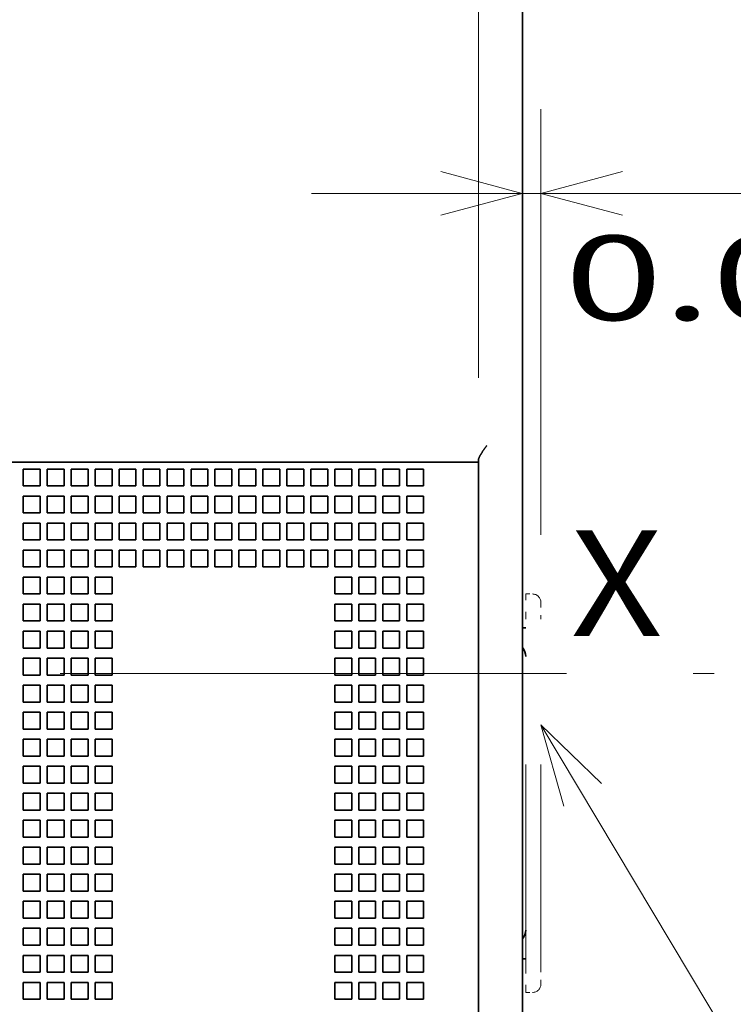
# Model space of a CAD drawing. Extents: x -1000000 to 1000000, y -1000000 to 1000000.
# Drawn here: x 174 to 191, y 198 to 221 of the extents above; entities that cross this region are included whole.
import ezdxf
from ezdxf.enums import TextEntityAlignment as Align

# ---------------------------------------------------------------- set-up
doc = ezdxf.new("R2010")
doc.units = 0
doc.linetypes.add('DASHDOT', pattern=[18.5, 12, -3, 0.5, -3])
doc.linetypes.add('DASHSPACE', pattern=[30, 12, -18])
doc.layers.get('0').update_dxf_attribs({"lineweight": 13})
doc.styles.get("Standard").update_dxf_attribs({"font": 'isocp.shx'})
doc.dimstyles.get("Standard").update_dxf_attribs({"dimtxt": 2.5, "dimasz": 2.5, "dimexe": 1.25, "dimexo": 0.625, "dimtad": 1, "dimcen": 2.5, "dimadec": 0, "dimazin": 0, "dimtfac": 1, "dimtmove": 0, "dimatfit": 0, "dimfxl": 1, "dimarcsym": 0})

# ---------------------------------------------------------------- blocks, each defined once
blk = doc.blocks.new('*D68')
at = {"color": 7, "lineweight": 13, "ltscale": 0.291908}
for p, q in [((144.745959, 212.462848), (144.745959, 224.139151)), ((184.665961, 212.462829), (184.665961, 224.139151))]:
    blk.add_line(p, q, dxfattribs=at)
at = {"color": 7, "lineweight": 13}
blk.add_line((144.745959, 222.139151), (184.665961, 222.139151), dxfattribs=at)
for points in [[(146.677812, 222.65679), (144.745959, 222.139151), (146.677812, 221.621512)], [(182.734108, 221.621512), (184.665961, 222.139151), (182.734108, 222.65679)]]:
    blk.add_lwpolyline(points, dxfattribs=at)
for s, p, p2 in [('99.8', (153.104542, 223.139151), (161.244023, 223.139151)), ('3.93', (152.371209, 219.139151), (160.51069, 219.139151)), ('"', (160.51069, 219.139151), (161.977357, 219.139151))]:
    blk.add_text(s, height=2, dxfattribs=at).set_placement(p, p2, align=Align.FIT)
blk = doc.blocks.new('*D74')
at = {"color": 7, "lineweight": 13, "ltscale": 0.252186}
blk.add_line((186.145958, 208.742828), (186.145958, 218.830282), dxfattribs=at)
at = {"color": 7, "lineweight": 13, "ltscale": 0.390109}
blk.add_line((180.705968, 216.830282), (196.310335, 216.830282), dxfattribs=at)
at = {"color": 7, "lineweight": 13}
for points in [[(183.774115, 216.312643), (185.705968, 216.830282), (183.774115, 217.347922)], [(188.077809, 217.347922), (186.145958, 216.830282), (188.077809, 216.312643)]]:
    blk.add_lwpolyline(points, dxfattribs=at)
for s, p, p2 in [('1', (190.639827, 217.830282), (192.374696, 217.830282)), ('0.04', (186.704185, 213.830282), (194.843669, 213.830282)), ('"', (194.843669, 213.830282), (196.310338, 213.830282))]:
    blk.add_text(s, height=2, dxfattribs=at).set_placement(p, p2, align=Align.FIT)
blk = doc.blocks.new('*D82')
at = {"color": 7, "lineweight": 13, "ltscale": 0.358802}
blk.add_line((187.105971, 235.462826), (201.458055, 235.462826), dxfattribs=at)
at = {"color": 7, "lineweight": 13, "ltscale": 0.24479}
blk.add_line((205.390657, 235.462826), (215.182249, 235.462826), dxfattribs=at)
at = {"color": 7, "lineweight": 13}
blk.add_line((213.182249, 175.462829), (213.182249, 235.462826), dxfattribs=at)
at = {"color": 7, "lineweight": 13, "ltscale": 0.377653}
blk.add_line((187.105943, 175.462829), (202.212068, 175.462829), dxfattribs=at)
at = {"color": 7, "lineweight": 13, "ltscale": 0.273489}
blk.add_line((204.242708, 175.462829), (215.182249, 175.462829), dxfattribs=at)
at = {"color": 7, "lineweight": 13}
for points in [[(213.699888, 233.530978), (213.182249, 235.462826), (212.66461, 233.530978)], [(212.66461, 177.394681), (213.182249, 175.462829), (213.699888, 177.394681)]]:
    blk.add_lwpolyline(points, dxfattribs=at)
for s, p, p2 in [('"', (216.182249, 208.799234), (216.182249, 210.265902)), ('5.91', (216.182249, 200.659753), (216.182249, 208.799237)), ('150', (212.182249, 202.460525), (212.182249, 208.465133))]:
    blk.add_text(s, height=2, rotation=90.000003, dxfattribs=at).set_placement(p, p2, align=Align.FIT)
blk = doc.blocks.new('BLOCK38')
at = {"color": 7, "lineweight": 13}
for points in [[(66.607788, 86.058212), (77.643044, 67.593529), (81.686188, 67.593529)], [(70.196251, 82.576408), (66.607788, 86.058212), (67.974586, 81.24865)]]:
    blk.add_lwpolyline(points, dxfattribs=at)
blk.add_circle((89.337402, 67.593529), 7.651214, dxfattribs=at)
blk.add_text('10', height=6.250001, dxfattribs=at).set_placement((83.915932, 64.319931), (94.758873, 64.319931), align=Align.FIT)
blk = doc.blocks.new('BLOCK59')
at = {"color": 7, "lineweight": 35}
for p, q in [((65.508, 37.808), (65.508, 140.408)), ((65.508, 115.608), (65.508, 91.808)), ((-34.392, 101.608), (60.408, 101.608)), ((62.908, 56.608), (62.908, 101.608))]:
    blk.add_line(p, q, dxfattribs=at)
at = {"color": 7, "lineweight": 35, "ltscale": 0.3125}
blk.add_line((65.508, 115.608), (65.508, 128.108), dxfattribs=at)
at = {"color": 7, "lineweight": 35, "ltscale": 0.0625}
blk.add_line((60.408, 101.608), (62.908, 101.608), dxfattribs=at)
at = {"color": 7, "lineweight": 35, "ltscale": 0.003349}
blk.add_line((62.908, 101.608), (62.908, 101.742), dxfattribs=at)
at = {"color": 7, "lineweight": 35, "ltscale": 0.025}
for p, q in [((35.938, 101.208), (35.938, 100.208)), ((35.938, 101.208), (36.938, 101.208)), ((36.938, 101.208), (36.938, 100.208)), ((37.358, 101.208), (37.358, 100.208)), ((37.358, 101.208), (38.358, 101.208)), ((38.358, 101.208), (38.358, 100.208)), ((38.778, 101.208), (38.778, 100.208)), ((38.778, 101.208), (39.778, 101.208)), ((39.778, 101.208), (39.778, 100.208)), ((40.198, 101.208), (40.198, 100.208)), ((40.198, 101.208), (41.198, 101.208)), ((41.198, 101.208), (41.198, 100.208)), ((41.618, 101.208), (41.618, 100.208)), ((41.618, 101.208), (42.618, 101.208)), ((42.618, 101.208), (42.618, 100.208)), ((43.038, 101.208), (43.038, 100.208)), ((43.038, 101.208), (44.038, 101.208)), ((44.038, 101.208), (44.038, 100.208)), ((44.458, 101.208), (44.458, 100.208)), ((44.458, 101.208), (45.458, 101.208)), ((45.458, 101.208), (45.458, 100.208)), ((45.878, 101.208), (45.878, 100.208)), ((45.878, 101.208), (46.878, 101.208)), ((46.878, 101.208), (46.878, 100.208)), ((47.298, 101.208), (47.298, 100.208)), ((47.298, 101.208), (48.298, 101.208)), ((48.298, 101.208), (48.298, 100.208)), ((48.718, 101.208), (48.718, 100.208)), ((48.718, 101.208), (49.718, 101.208)), ((49.718, 101.208), (49.718, 100.208)), ((50.138, 101.208), (50.138, 100.208)), ((50.138, 101.208), (51.138, 101.208)), ((51.138, 101.208), (51.138, 100.208)), ((51.558, 101.208), (51.558, 100.208)), ((51.558, 101.208), (52.558, 101.208)), ((52.558, 101.208), (52.558, 100.208)), ((52.978, 101.208), (52.978, 100.208)), ((52.978, 101.208), (53.978, 101.208)), ((53.978, 101.208), (53.978, 100.208)), ((54.398, 101.208), (54.398, 100.208)), ((54.398, 101.208), (55.398, 101.208)), ((55.398, 101.208), (55.398, 100.208)), ((55.818, 101.208), (55.818, 100.208)), ((55.818, 101.208), (56.818, 101.208)), ((56.818, 101.208), (56.818, 100.208)), ((57.238, 101.208), (57.238, 100.208)), ((57.238, 101.208), (58.238, 101.208)), ((58.238, 101.208), (58.238, 100.208)), ((58.658, 101.208), (58.658, 100.208)), ((58.658, 101.208), (59.658, 101.208)), ((59.658, 101.208), (59.658, 100.208)), ((35.938, 100.208), (36.938, 100.208)), ((37.358, 100.208), (38.358, 100.208)), ((38.778, 100.208), (39.778, 100.208)), ((40.198, 100.208), (41.198, 100.208)), ((41.618, 100.208), (42.618, 100.208)), ((43.038, 100.208), (44.038, 100.208)), ((44.458, 100.208), (45.458, 100.208)), ((45.878, 100.208), (46.878, 100.208)), ((47.298, 100.208), (48.298, 100.208)), ((48.718, 100.208), (49.718, 100.208)), ((50.138, 100.208), (51.138, 100.208)), ((51.558, 100.208), (52.558, 100.208)), ((52.978, 100.208), (53.978, 100.208)), ((54.398, 100.208), (55.398, 100.208)), ((55.818, 100.208), (56.818, 100.208)), ((57.238, 100.208), (58.238, 100.208)), ((58.658, 100.208), (59.658, 100.208)), ((35.938, 99.608), (36.938, 99.608)), ((35.938, 98.608), (35.938, 99.608)), ((36.938, 99.608), (36.938, 98.608)), ((37.358, 99.608), (38.358, 99.608)), ((37.358, 98.608), (37.358, 99.608)), ((38.358, 99.608), (38.358, 98.608)), ((38.778, 99.608), (39.778, 99.608)), ((38.778, 98.608), (38.778, 99.608)), ((39.778, 99.608), (39.778, 98.608)), ((40.198, 99.608), (41.198, 99.608)), ((40.198, 98.608), (40.198, 99.608)), ((41.198, 99.608), (41.198, 98.608)), ((41.618, 99.608), (42.618, 99.608)), ((41.618, 98.608), (41.618, 99.608)), ((42.618, 99.608), (42.618, 98.608)), ((43.038, 99.608), (44.038, 99.608)), ((43.038, 98.608), (43.038, 99.608)), ((44.038, 99.608), (44.038, 98.608)), ((44.458, 99.608), (45.458, 99.608)), ((44.458, 98.608), (44.458, 99.608)), ((45.458, 99.608), (45.458, 98.608)), ((45.878, 99.608), (46.878, 99.608)), ((45.878, 98.608), (45.878, 99.608)), ((46.878, 99.608), (46.878, 98.608)), ((47.298, 99.608), (48.298, 99.608)), ((47.298, 98.608), (47.298, 99.608)), ((48.298, 99.608), (48.298, 98.608)), ((48.718, 99.608), (49.718, 99.608)), ((48.718, 98.608), (48.718, 99.608)), ((49.718, 99.608), (49.718, 98.608)), ((50.138, 99.608), (51.138, 99.608)), ((50.138, 98.608), (50.138, 99.608)), ((51.138, 99.608), (51.138, 98.608)), ((51.558, 99.608), (52.558, 99.608)), ((51.558, 98.608), (51.558, 99.608)), ((52.558, 99.608), (52.558, 98.608)), ((52.978, 99.608), (53.978, 99.608)), ((52.978, 98.608), (52.978, 99.608)), ((53.978, 99.608), (53.978, 98.608)), ((54.398, 99.608), (55.398, 99.608)), ((54.398, 98.608), (54.398, 99.608)), ((55.398, 99.608), (55.398, 98.608)), ((55.818, 99.608), (56.818, 99.608)), ((55.818, 98.608), (55.818, 99.608)), ((56.818, 99.608), (56.818, 98.608)), ((57.238, 99.608), (58.238, 99.608)), ((57.238, 98.608), (57.238, 99.608)), ((58.238, 99.608), (58.238, 98.608)), ((58.658, 99.608), (59.658, 99.608)), ((58.658, 98.608), (58.658, 99.608)), ((59.658, 99.608), (59.658, 98.608)), ((36.938, 98.608), (35.938, 98.608)), ((38.358, 98.608), (37.358, 98.608)), ((39.778, 98.608), (38.778, 98.608)), ((41.198, 98.608), (40.198, 98.608)), ((42.618, 98.608), (41.618, 98.608)), ((44.038, 98.608), (43.038, 98.608)), ((45.458, 98.608), (44.458, 98.608)), ((46.878, 98.608), (45.878, 98.608)), ((48.298, 98.608), (47.298, 98.608)), ((49.718, 98.608), (48.718, 98.608)), ((51.138, 98.608), (50.138, 98.608)), ((52.558, 98.608), (51.558, 98.608)), ((53.978, 98.608), (52.978, 98.608)), ((55.398, 98.608), (54.398, 98.608)), ((56.818, 98.608), (55.818, 98.608)), ((58.238, 98.608), (57.238, 98.608)), ((59.658, 98.608), (58.658, 98.608)), ((35.938, 98.008), (36.938, 98.008)), ((35.938, 97.008), (35.938, 98.008)), ((36.938, 98.008), (36.938, 97.008)), ((37.358, 98.008), (38.358, 98.008)), ((37.358, 97.008), (37.358, 98.008)), ((38.358, 98.008), (38.358, 97.008)), ((38.778, 98.008), (39.778, 98.008)), ((38.778, 97.008), (38.778, 98.008)), ((39.778, 98.008), (39.778, 97.008)), ((40.198, 98.008), (41.198, 98.008)), ((40.198, 97.008), (40.198, 98.008)), ((41.198, 98.008), (41.198, 97.008)), ((41.618, 98.008), (42.618, 98.008)), ((41.618, 97.008), (41.618, 98.008)), ((42.618, 98.008), (42.618, 97.008)), ((43.038, 98.008), (44.038, 98.008)), ((43.038, 97.008), (43.038, 98.008)), ((44.038, 98.008), (44.038, 97.008)), ((44.458, 98.008), (45.458, 98.008)), ((44.458, 97.008), (44.458, 98.008)), ((45.458, 98.008), (45.458, 97.008)), ((45.878, 98.008), (46.878, 98.008)), ((45.878, 97.008), (45.878, 98.008)), ((46.878, 98.008), (46.878, 97.008)), ((47.298, 98.008), (48.298, 98.008)), ((47.298, 97.008), (47.298, 98.008)), ((48.298, 98.008), (48.298, 97.008)), ((48.718, 98.008), (49.718, 98.008)), ((48.718, 97.008), (48.718, 98.008)), ((49.718, 98.008), (49.718, 97.008)), ((50.138, 98.008), (51.138, 98.008)), ((50.138, 97.008), (50.138, 98.008)), ((51.138, 98.008), (51.138, 97.008)), ((51.558, 98.008), (52.558, 98.008)), ((51.558, 97.008), (51.558, 98.008)), ((52.558, 98.008), (52.558, 97.008)), ((52.978, 98.008), (53.978, 98.008)), ((52.978, 97.008), (52.978, 98.008)), ((53.978, 98.008), (53.978, 97.008)), ((54.398, 98.008), (55.398, 98.008)), ((54.398, 97.008), (54.398, 98.008)), ((55.398, 98.008), (55.398, 97.008)), ((55.818, 98.008), (56.818, 98.008)), ((55.818, 97.008), (55.818, 98.008)), ((56.818, 98.008), (56.818, 97.008)), ((57.238, 98.008), (58.238, 98.008)), ((57.238, 97.008), (57.238, 98.008)), ((58.238, 98.008), (58.238, 97.008)), ((58.658, 98.008), (59.658, 98.008)), ((58.658, 97.008), (58.658, 98.008)), ((59.658, 98.008), (59.658, 97.008)), ((36.938, 97.008), (35.938, 97.008)), ((38.358, 97.008), (37.358, 97.008)), ((39.778, 97.008), (38.778, 97.008)), ((41.198, 97.008), (40.198, 97.008)), ((42.618, 97.008), (41.618, 97.008)), ((44.038, 97.008), (43.038, 97.008)), ((45.458, 97.008), (44.458, 97.008)), ((46.878, 97.008), (45.878, 97.008)), ((48.298, 97.008), (47.298, 97.008)), ((49.718, 97.008), (48.718, 97.008)), ((51.138, 97.008), (50.138, 97.008)), ((52.558, 97.008), (51.558, 97.008)), ((53.978, 97.008), (52.978, 97.008)), ((55.398, 97.008), (54.398, 97.008)), ((56.818, 97.008), (55.818, 97.008)), ((58.238, 97.008), (57.238, 97.008)), ((59.658, 97.008), (58.658, 97.008)), ((35.938, 96.408), (36.938, 96.408)), ((35.938, 95.408), (35.938, 96.408)), ((36.938, 96.408), (36.938, 95.408)), ((37.358, 96.408), (38.358, 96.408)), ((37.358, 95.408), (37.358, 96.408)), ((38.358, 96.408), (38.358, 95.408)), ((38.778, 96.408), (39.778, 96.408)), ((38.778, 95.408), (38.778, 96.408)), ((39.778, 96.408), (39.778, 95.408)), ((40.198, 96.408), (41.198, 96.408)), ((40.198, 95.408), (40.198, 96.408)), ((41.198, 96.408), (41.198, 95.408)), ((41.618, 96.408), (42.618, 96.408)), ((41.618, 95.408), (41.618, 96.408)), ((42.618, 96.408), (42.618, 95.408)), ((43.038, 96.408), (44.038, 96.408)), ((43.038, 95.408), (43.038, 96.408)), ((44.038, 96.408), (44.038, 95.408)), ((44.458, 96.408), (45.458, 96.408)), ((44.458, 95.408), (44.458, 96.408)), ((45.458, 96.408), (45.458, 95.408)), ((45.878, 96.408), (46.878, 96.408)), ((45.878, 95.408), (45.878, 96.408)), ((46.878, 96.408), (46.878, 95.408)), ((47.298, 96.408), (48.298, 96.408)), ((47.298, 95.408), (47.298, 96.408)), ((48.298, 96.408), (48.298, 95.408)), ((48.718, 96.408), (49.718, 96.408)), ((48.718, 95.408), (48.718, 96.408)), ((49.718, 96.408), (49.718, 95.408)), ((50.138, 96.408), (51.138, 96.408)), ((50.138, 95.408), (50.138, 96.408)), ((51.138, 96.408), (51.138, 95.408)), ((51.558, 96.408), (52.558, 96.408)), ((51.558, 95.408), (51.558, 96.408)), ((52.558, 96.408), (52.558, 95.408)), ((52.978, 96.408), (53.978, 96.408)), ((52.978, 95.408), (52.978, 96.408)), ((53.978, 96.408), (53.978, 95.408)), ((54.398, 96.408), (55.398, 96.408)), ((54.398, 95.408), (54.398, 96.408)), ((55.398, 96.408), (55.398, 95.408)), ((55.818, 96.408), (56.818, 96.408)), ((55.818, 95.408), (55.818, 96.408)), ((56.818, 96.408), (56.818, 95.408)), ((57.238, 96.408), (58.238, 96.408)), ((57.238, 95.408), (57.238, 96.408)), ((58.238, 96.408), (58.238, 95.408)), ((58.658, 96.408), (59.658, 96.408)), ((58.658, 95.408), (58.658, 96.408)), ((59.658, 96.408), (59.658, 95.408)), ((36.938, 95.408), (35.938, 95.408)), ((38.358, 95.408), (37.358, 95.408)), ((39.778, 95.408), (38.778, 95.408)), ((41.198, 95.408), (40.198, 95.408)), ((42.618, 95.408), (41.618, 95.408)), ((44.038, 95.408), (43.038, 95.408)), ((45.458, 95.408), (44.458, 95.408)), ((46.878, 95.408), (45.878, 95.408)), ((48.298, 95.408), (47.298, 95.408)), ((49.718, 95.408), (48.718, 95.408)), ((51.138, 95.408), (50.138, 95.408)), ((52.558, 95.408), (51.558, 95.408)), ((53.978, 95.408), (52.978, 95.408)), ((55.398, 95.408), (54.398, 95.408)), ((56.818, 95.408), (55.818, 95.408)), ((58.238, 95.408), (57.238, 95.408)), ((59.658, 95.408), (58.658, 95.408)), ((35.938, 94.808), (36.938, 94.808)), ((35.938, 93.808), (35.938, 94.808)), ((36.938, 94.808), (36.938, 93.808)), ((37.358, 94.808), (38.358, 94.808)), ((37.358, 93.808), (37.358, 94.808)), ((38.358, 94.808), (38.358, 93.808)), ((38.778, 94.808), (39.778, 94.808)), ((38.778, 93.808), (38.778, 94.808)), ((39.778, 94.808), (39.778, 93.808)), ((40.198, 94.808), (41.198, 94.808)), ((40.198, 93.808), (40.198, 94.808)), ((41.198, 94.808), (41.198, 93.808)), ((54.398, 94.808), (55.398, 94.808)), ((54.398, 93.808), (54.398, 94.808)), ((55.398, 94.808), (55.398, 93.808)), ((55.818, 94.808), (56.818, 94.808)), ((55.818, 93.808), (55.818, 94.808)), ((56.818, 94.808), (56.818, 93.808)), ((57.238, 94.808), (58.238, 94.808)), ((57.238, 93.808), (57.238, 94.808)), ((58.238, 94.808), (58.238, 93.808)), ((58.658, 94.808), (59.658, 94.808)), ((58.658, 93.808), (58.658, 94.808)), ((59.658, 94.808), (59.658, 93.808)), ((36.938, 93.808), (35.938, 93.808)), ((38.358, 93.808), (37.358, 93.808)), ((39.778, 93.808), (38.778, 93.808)), ((41.198, 93.808), (40.198, 93.808)), ((55.398, 93.808), (54.398, 93.808)), ((56.818, 93.808), (55.818, 93.808)), ((58.238, 93.808), (57.238, 93.808)), ((59.658, 93.808), (58.658, 93.808)), ((35.938, 93.208), (36.938, 93.208)), ((35.938, 92.208), (35.938, 93.208)), ((36.938, 93.208), (36.938, 92.208)), ((37.358, 93.208), (38.358, 93.208)), ((37.358, 92.208), (37.358, 93.208)), ((38.358, 93.208), (38.358, 92.208)), ((38.778, 93.208), (39.778, 93.208)), ((38.778, 92.208), (38.778, 93.208)), ((39.778, 93.208), (39.778, 92.208)), ((40.198, 93.208), (41.198, 93.208)), ((40.198, 92.208), (40.198, 93.208)), ((41.198, 93.208), (41.198, 92.208)), ((54.398, 93.208), (55.398, 93.208)), ((54.398, 92.208), (54.398, 93.208)), ((55.398, 93.208), (55.398, 92.208)), ((55.818, 93.208), (56.818, 93.208)), ((55.818, 92.208), (55.818, 93.208)), ((56.818, 93.208), (56.818, 92.208)), ((57.238, 93.208), (58.238, 93.208)), ((57.238, 92.208), (57.238, 93.208)), ((58.238, 93.208), (58.238, 92.208)), ((58.658, 93.208), (59.658, 93.208)), ((58.658, 92.208), (58.658, 93.208)), ((59.658, 93.208), (59.658, 92.208)), ((36.938, 92.208), (35.938, 92.208)), ((38.358, 92.208), (37.358, 92.208)), ((39.778, 92.208), (38.778, 92.208)), ((41.198, 92.208), (40.198, 92.208)), ((55.398, 92.208), (54.398, 92.208)), ((56.818, 92.208), (55.818, 92.208)), ((58.238, 92.208), (57.238, 92.208)), ((59.658, 92.208), (58.658, 92.208)), ((35.938, 91.608), (36.938, 91.608)), ((35.938, 90.608), (35.938, 91.608)), ((36.938, 91.608), (36.938, 90.608)), ((37.358, 91.608), (38.358, 91.608)), ((37.358, 90.608), (37.358, 91.608)), ((38.358, 91.608), (38.358, 90.608)), ((38.778, 91.608), (39.778, 91.608)), ((38.778, 90.608), (38.778, 91.608)), ((39.778, 91.608), (39.778, 90.608)), ((40.198, 91.608), (41.198, 91.608)), ((40.198, 90.608), (40.198, 91.608)), ((41.198, 91.608), (41.198, 90.608)), ((54.398, 91.608), (55.398, 91.608)), ((54.398, 90.608), (54.398, 91.608)), ((55.398, 91.608), (55.398, 90.608)), ((55.818, 91.608), (56.818, 91.608)), ((55.818, 90.608), (55.818, 91.608)), ((56.818, 91.608), (56.818, 90.608)), ((57.238, 91.608), (58.238, 91.608)), ((57.238, 90.608), (57.238, 91.608)), ((58.238, 91.608), (58.238, 90.608)), ((58.658, 91.608), (59.658, 91.608)), ((58.658, 90.608), (58.658, 91.608)), ((59.658, 91.608), (59.658, 90.608)), ((36.938, 90.608), (35.938, 90.608)), ((38.358, 90.608), (37.358, 90.608)), ((39.778, 90.608), (38.778, 90.608)), ((41.198, 90.608), (40.198, 90.608)), ((55.398, 90.608), (54.398, 90.608)), ((56.818, 90.608), (55.818, 90.608)), ((58.238, 90.608), (57.238, 90.608)), ((59.658, 90.608), (58.658, 90.608)), ((35.938, 90.008), (36.938, 90.008)), ((35.938, 89.008), (35.938, 90.008)), ((36.938, 90.008), (36.938, 89.008)), ((37.358, 90.008), (38.358, 90.008)), ((37.358, 89.008), (37.358, 90.008)), ((38.358, 90.008), (38.358, 89.008)), ((38.778, 90.008), (39.778, 90.008)), ((38.778, 89.008), (38.778, 90.008)), ((39.778, 90.008), (39.778, 89.008)), ((40.198, 90.008), (41.198, 90.008)), ((40.198, 89.008), (40.198, 90.008)), ((41.198, 90.008), (41.198, 89.008)), ((54.398, 90.008), (55.398, 90.008)), ((54.398, 89.008), (54.398, 90.008)), ((55.398, 90.008), (55.398, 89.008)), ((55.818, 90.008), (56.818, 90.008)), ((55.818, 89.008), (55.818, 90.008)), ((56.818, 90.008), (56.818, 89.008)), ((57.238, 90.008), (58.238, 90.008)), ((57.238, 89.008), (57.238, 90.008)), ((58.238, 90.008), (58.238, 89.008)), ((58.658, 90.008), (59.658, 90.008)), ((58.658, 89.008), (58.658, 90.008)), ((59.658, 90.008), (59.658, 89.008)), ((36.938, 89.008), (35.938, 89.008)), ((38.358, 89.008), (37.358, 89.008)), ((39.778, 89.008), (38.778, 89.008)), ((41.198, 89.008), (40.198, 89.008)), ((55.398, 89.008), (54.398, 89.008)), ((56.818, 89.008), (55.818, 89.008)), ((58.238, 89.008), (57.238, 89.008)), ((59.658, 89.008), (58.658, 89.008)), ((35.938, 88.408), (36.938, 88.408)), ((35.938, 87.408), (35.938, 88.408)), ((36.938, 88.408), (36.938, 87.408)), ((37.358, 88.408), (38.358, 88.408)), ((37.358, 87.408), (37.358, 88.408)), ((38.358, 88.408), (38.358, 87.408)), ((38.778, 88.408), (39.778, 88.408)), ((38.778, 87.408), (38.778, 88.408)), ((39.778, 88.408), (39.778, 87.408)), ((40.198, 88.408), (41.198, 88.408)), ((40.198, 87.408), (40.198, 88.408)), ((41.198, 88.408), (41.198, 87.408)), ((54.398, 88.408), (55.398, 88.408)), ((54.398, 87.408), (54.398, 88.408)), ((55.398, 88.408), (55.398, 87.408)), ((55.818, 88.408), (56.818, 88.408)), ((55.818, 87.408), (55.818, 88.408)), ((56.818, 88.408), (56.818, 87.408)), ((57.238, 88.408), (58.238, 88.408)), ((57.238, 87.408), (57.238, 88.408)), ((58.238, 88.408), (58.238, 87.408)), ((58.658, 88.408), (59.658, 88.408)), ((58.658, 87.408), (58.658, 88.408)), ((59.658, 88.408), (59.658, 87.408)), ((36.938, 87.408), (35.938, 87.408)), ((38.358, 87.408), (37.358, 87.408)), ((39.778, 87.408), (38.778, 87.408)), ((41.198, 87.408), (40.198, 87.408)), ((55.398, 87.408), (54.398, 87.408)), ((56.818, 87.408), (55.818, 87.408)), ((58.238, 87.408), (57.238, 87.408)), ((59.658, 87.408), (58.658, 87.408)), ((35.938, 86.808), (36.938, 86.808)), ((35.938, 85.808), (35.938, 86.808)), ((36.938, 86.808), (36.938, 85.808)), ((37.358, 86.808), (38.358, 86.808)), ((37.358, 85.808), (37.358, 86.808)), ((38.358, 86.808), (38.358, 85.808)), ((38.778, 86.808), (39.778, 86.808)), ((38.778, 85.808), (38.778, 86.808)), ((39.778, 86.808), (39.778, 85.808)), ((40.198, 86.808), (41.198, 86.808)), ((40.198, 85.808), (40.198, 86.808)), ((41.198, 86.808), (41.198, 85.808)), ((54.398, 86.808), (55.398, 86.808)), ((54.398, 85.808), (54.398, 86.808)), ((55.398, 86.808), (55.398, 85.808)), ((55.818, 86.808), (56.818, 86.808)), ((55.818, 85.808), (55.818, 86.808)), ((56.818, 86.808), (56.818, 85.808)), ((57.238, 86.808), (58.238, 86.808)), ((57.238, 85.808), (57.238, 86.808)), ((58.238, 86.808), (58.238, 85.808)), ((58.658, 86.808), (59.658, 86.808)), ((58.658, 85.808), (58.658, 86.808)), ((59.658, 86.808), (59.658, 85.808)), ((36.938, 85.808), (35.938, 85.808)), ((38.358, 85.808), (37.358, 85.808)), ((39.778, 85.808), (38.778, 85.808)), ((41.198, 85.808), (40.198, 85.808)), ((55.398, 85.808), (54.398, 85.808)), ((56.818, 85.808), (55.818, 85.808)), ((58.238, 85.808), (57.238, 85.808)), ((59.658, 85.808), (58.658, 85.808)), ((35.938, 85.208), (36.938, 85.208)), ((35.938, 84.208), (35.938, 85.208)), ((36.938, 85.208), (36.938, 84.208)), ((37.358, 85.208), (38.358, 85.208)), ((37.358, 84.208), (37.358, 85.208)), ((38.358, 85.208), (38.358, 84.208)), ((38.778, 85.208), (39.778, 85.208)), ((38.778, 84.208), (38.778, 85.208)), ((39.778, 85.208), (39.778, 84.208)), ((40.198, 85.208), (41.198, 85.208)), ((40.198, 84.208), (40.198, 85.208)), ((41.198, 85.208), (41.198, 84.208)), ((54.398, 85.208), (55.398, 85.208)), ((54.398, 84.208), (54.398, 85.208)), ((55.398, 85.208), (55.398, 84.208)), ((55.818, 85.208), (56.818, 85.208)), ((55.818, 84.208), (55.818, 85.208)), ((56.818, 85.208), (56.818, 84.208)), ((57.238, 85.208), (58.238, 85.208)), ((57.238, 84.208), (57.238, 85.208)), ((58.238, 85.208), (58.238, 84.208)), ((58.658, 85.208), (59.658, 85.208)), ((58.658, 84.208), (58.658, 85.208)), ((59.658, 85.208), (59.658, 84.208)), ((36.938, 84.208), (35.938, 84.208)), ((38.358, 84.208), (37.358, 84.208)), ((39.778, 84.208), (38.778, 84.208)), ((41.198, 84.208), (40.198, 84.208)), ((55.398, 84.208), (54.398, 84.208)), ((56.818, 84.208), (55.818, 84.208)), ((58.238, 84.208), (57.238, 84.208)), ((59.658, 84.208), (58.658, 84.208)), ((35.938, 83.608), (36.938, 83.608)), ((35.938, 82.608), (35.938, 83.608)), ((36.938, 83.608), (36.938, 82.608)), ((37.358, 83.608), (38.358, 83.608)), ((37.358, 82.608), (37.358, 83.608)), ((38.358, 83.608), (38.358, 82.608)), ((38.778, 83.608), (39.778, 83.608)), ((38.778, 82.608), (38.778, 83.608)), ((39.778, 83.608), (39.778, 82.608)), ((40.198, 83.608), (41.198, 83.608)), ((40.198, 82.608), (40.198, 83.608)), ((41.198, 83.608), (41.198, 82.608)), ((54.398, 83.608), (55.398, 83.608)), ((54.398, 82.608), (54.398, 83.608)), ((55.398, 83.608), (55.398, 82.608)), ((55.818, 83.608), (56.818, 83.608)), ((55.818, 82.608), (55.818, 83.608)), ((56.818, 83.608), (56.818, 82.608)), ((57.238, 83.608), (58.238, 83.608)), ((57.238, 82.608), (57.238, 83.608)), ((58.238, 83.608), (58.238, 82.608)), ((58.658, 83.608), (59.658, 83.608)), ((58.658, 82.608), (58.658, 83.608)), ((59.658, 83.608), (59.658, 82.608)), ((36.938, 82.608), (35.938, 82.608)), ((38.358, 82.608), (37.358, 82.608)), ((39.778, 82.608), (38.778, 82.608)), ((41.198, 82.608), (40.198, 82.608)), ((55.398, 82.608), (54.398, 82.608)), ((56.818, 82.608), (55.818, 82.608)), ((58.238, 82.608), (57.238, 82.608)), ((59.658, 82.608), (58.658, 82.608)), ((35.938, 82.008), (36.938, 82.008)), ((35.938, 81.008), (35.938, 82.008)), ((36.938, 82.008), (36.938, 81.008)), ((37.358, 82.008), (38.358, 82.008)), ((37.358, 81.008), (37.358, 82.008)), ((38.358, 82.008), (38.358, 81.008)), ((38.778, 82.008), (39.778, 82.008)), ((38.778, 81.008), (38.778, 82.008)), ((39.778, 82.008), (39.778, 81.008)), ((40.198, 82.008), (41.198, 82.008)), ((40.198, 81.008), (40.198, 82.008)), ((41.198, 82.008), (41.198, 81.008)), ((54.398, 82.008), (55.398, 82.008)), ((54.398, 81.008), (54.398, 82.008)), ((55.398, 82.008), (55.398, 81.008)), ((55.818, 82.008), (56.818, 82.008)), ((55.818, 81.008), (55.818, 82.008)), ((56.818, 82.008), (56.818, 81.008)), ((57.238, 82.008), (58.238, 82.008)), ((57.238, 81.008), (57.238, 82.008)), ((58.238, 82.008), (58.238, 81.008)), ((58.658, 82.008), (59.658, 82.008)), ((58.658, 81.008), (58.658, 82.008)), ((59.658, 82.008), (59.658, 81.008)), ((36.938, 81.008), (35.938, 81.008)), ((38.358, 81.008), (37.358, 81.008)), ((39.778, 81.008), (38.778, 81.008)), ((41.198, 81.008), (40.198, 81.008)), ((55.398, 81.008), (54.398, 81.008)), ((56.818, 81.008), (55.818, 81.008)), ((58.238, 81.008), (57.238, 81.008)), ((59.658, 81.008), (58.658, 81.008)), ((35.938, 80.408), (36.938, 80.408)), ((35.938, 79.408), (35.938, 80.408)), ((36.938, 80.408), (36.938, 79.408)), ((37.358, 80.408), (38.358, 80.408)), ((37.358, 79.408), (37.358, 80.408)), ((38.358, 80.408), (38.358, 79.408)), ((38.778, 80.408), (39.778, 80.408)), ((38.778, 79.408), (38.778, 80.408)), ((39.778, 80.408), (39.778, 79.408)), ((40.198, 80.408), (41.198, 80.408)), ((40.198, 79.408), (40.198, 80.408)), ((41.198, 80.408), (41.198, 79.408)), ((54.398, 80.408), (55.398, 80.408)), ((54.398, 79.408), (54.398, 80.408)), ((55.398, 80.408), (55.398, 79.408)), ((55.818, 80.408), (56.818, 80.408)), ((55.818, 79.408), (55.818, 80.408)), ((56.818, 80.408), (56.818, 79.408)), ((57.238, 80.408), (58.238, 80.408)), ((57.238, 79.408), (57.238, 80.408)), ((58.238, 80.408), (58.238, 79.408)), ((58.658, 80.408), (59.658, 80.408)), ((58.658, 79.408), (58.658, 80.408)), ((59.658, 80.408), (59.658, 79.408)), ((36.938, 79.408), (35.938, 79.408)), ((38.358, 79.408), (37.358, 79.408)), ((39.778, 79.408), (38.778, 79.408)), ((41.198, 79.408), (40.198, 79.408)), ((55.398, 79.408), (54.398, 79.408)), ((56.818, 79.408), (55.818, 79.408)), ((58.238, 79.408), (57.238, 79.408)), ((59.658, 79.408), (58.658, 79.408)), ((35.938, 78.808), (36.938, 78.808)), ((35.938, 77.808), (35.938, 78.808)), ((36.938, 78.808), (36.938, 77.808)), ((37.358, 78.808), (38.358, 78.808)), ((37.358, 77.808), (37.358, 78.808)), ((38.358, 78.808), (38.358, 77.808)), ((38.778, 78.808), (39.778, 78.808)), ((38.778, 77.808), (38.778, 78.808)), ((39.778, 78.808), (39.778, 77.808)), ((40.198, 78.808), (41.198, 78.808)), ((40.198, 77.808), (40.198, 78.808)), ((41.198, 78.808), (41.198, 77.808)), ((54.398, 78.808), (55.398, 78.808)), ((54.398, 77.808), (54.398, 78.808)), ((55.398, 78.808), (55.398, 77.808)), ((55.818, 78.808), (56.818, 78.808)), ((55.818, 77.808), (55.818, 78.808)), ((56.818, 78.808), (56.818, 77.808)), ((57.238, 78.808), (58.238, 78.808)), ((57.238, 77.808), (57.238, 78.808)), ((58.238, 78.808), (58.238, 77.808)), ((58.658, 78.808), (59.658, 78.808)), ((58.658, 77.808), (58.658, 78.808)), ((59.658, 78.808), (59.658, 77.808)), ((36.938, 77.808), (35.938, 77.808)), ((38.358, 77.808), (37.358, 77.808)), ((39.778, 77.808), (38.778, 77.808)), ((41.198, 77.808), (40.198, 77.808)), ((55.398, 77.808), (54.398, 77.808)), ((56.818, 77.808), (55.818, 77.808)), ((58.238, 77.808), (57.238, 77.808)), ((59.658, 77.808), (58.658, 77.808)), ((35.938, 77.208), (36.938, 77.208)), ((35.938, 76.208), (35.938, 77.208)), ((36.938, 77.208), (36.938, 76.208)), ((37.358, 77.208), (38.358, 77.208)), ((37.358, 76.208), (37.358, 77.208)), ((38.358, 77.208), (38.358, 76.208)), ((38.778, 77.208), (39.778, 77.208)), ((38.778, 76.208), (38.778, 77.208)), ((39.778, 77.208), (39.778, 76.208)), ((40.198, 77.208), (41.198, 77.208)), ((40.198, 76.208), (40.198, 77.208)), ((41.198, 77.208), (41.198, 76.208)), ((54.398, 77.208), (55.398, 77.208)), ((54.398, 76.208), (54.398, 77.208)), ((55.398, 77.208), (55.398, 76.208)), ((55.818, 77.208), (56.818, 77.208)), ((55.818, 76.208), (55.818, 77.208)), ((56.818, 77.208), (56.818, 76.208)), ((57.238, 77.208), (58.238, 77.208)), ((57.238, 76.208), (57.238, 77.208)), ((58.238, 77.208), (58.238, 76.208)), ((58.658, 77.208), (59.658, 77.208)), ((58.658, 76.208), (58.658, 77.208)), ((59.658, 77.208), (59.658, 76.208)), ((36.938, 76.208), (35.938, 76.208)), ((38.358, 76.208), (37.358, 76.208)), ((39.778, 76.208), (38.778, 76.208)), ((41.198, 76.208), (40.198, 76.208)), ((55.398, 76.208), (54.398, 76.208)), ((56.818, 76.208), (55.818, 76.208)), ((58.238, 76.208), (57.238, 76.208)), ((59.658, 76.208), (58.658, 76.208)), ((35.938, 75.608), (36.938, 75.608)), ((35.938, 74.608), (35.938, 75.608)), ((36.938, 75.608), (36.938, 74.608)), ((37.358, 75.608), (38.358, 75.608)), ((37.358, 74.608), (37.358, 75.608)), ((38.358, 75.608), (38.358, 74.608)), ((38.778, 75.608), (39.778, 75.608)), ((38.778, 74.608), (38.778, 75.608)), ((39.778, 75.608), (39.778, 74.608)), ((40.198, 75.608), (41.198, 75.608)), ((40.198, 74.608), (40.198, 75.608)), ((41.198, 75.608), (41.198, 74.608)), ((54.398, 75.608), (55.398, 75.608)), ((54.398, 74.608), (54.398, 75.608)), ((55.398, 75.608), (55.398, 74.608)), ((55.818, 75.608), (56.818, 75.608)), ((55.818, 74.608), (55.818, 75.608)), ((56.818, 75.608), (56.818, 74.608)), ((57.238, 75.608), (58.238, 75.608)), ((57.238, 74.608), (57.238, 75.608)), ((58.238, 75.608), (58.238, 74.608)), ((58.658, 75.608), (59.658, 75.608)), ((58.658, 74.608), (58.658, 75.608)), ((59.658, 75.608), (59.658, 74.608)), ((36.938, 74.608), (35.938, 74.608)), ((38.358, 74.608), (37.358, 74.608)), ((39.778, 74.608), (38.778, 74.608)), ((41.198, 74.608), (40.198, 74.608)), ((55.398, 74.608), (54.398, 74.608)), ((56.818, 74.608), (55.818, 74.608)), ((58.238, 74.608), (57.238, 74.608)), ((59.658, 74.608), (58.658, 74.608)), ((35.938, 74.008), (36.938, 74.008)), ((35.938, 73.008), (35.938, 74.008)), ((36.938, 74.008), (36.938, 73.008)), ((37.358, 74.008), (38.358, 74.008)), ((37.358, 73.008), (37.358, 74.008)), ((38.358, 74.008), (38.358, 73.008)), ((38.778, 74.008), (39.778, 74.008)), ((38.778, 73.008), (38.778, 74.008)), ((39.778, 74.008), (39.778, 73.008)), ((40.198, 74.008), (41.198, 74.008)), ((40.198, 73.008), (40.198, 74.008)), ((41.198, 74.008), (41.198, 73.008)), ((54.398, 74.008), (55.398, 74.008)), ((54.398, 73.008), (54.398, 74.008)), ((55.398, 74.008), (55.398, 73.008)), ((55.818, 74.008), (56.818, 74.008)), ((55.818, 73.008), (55.818, 74.008)), ((56.818, 74.008), (56.818, 73.008)), ((57.238, 74.008), (58.238, 74.008)), ((57.238, 73.008), (57.238, 74.008)), ((58.238, 74.008), (58.238, 73.008)), ((58.658, 74.008), (59.658, 74.008)), ((58.658, 73.008), (58.658, 74.008)), ((59.658, 74.008), (59.658, 73.008)), ((36.938, 73.008), (35.938, 73.008)), ((38.358, 73.008), (37.358, 73.008)), ((39.778, 73.008), (38.778, 73.008)), ((41.198, 73.008), (40.198, 73.008)), ((55.398, 73.008), (54.398, 73.008)), ((56.818, 73.008), (55.818, 73.008)), ((58.238, 73.008), (57.238, 73.008)), ((59.658, 73.008), (58.658, 73.008)), ((35.938, 72.408), (36.938, 72.408)), ((35.938, 71.408), (35.938, 72.408)), ((36.938, 72.408), (36.938, 71.408)), ((37.358, 72.408), (38.358, 72.408)), ((37.358, 71.408), (37.358, 72.408)), ((38.358, 72.408), (38.358, 71.408)), ((38.778, 72.408), (39.778, 72.408)), ((38.778, 71.408), (38.778, 72.408)), ((39.778, 72.408), (39.778, 71.408)), ((40.198, 72.408), (41.198, 72.408)), ((40.198, 71.408), (40.198, 72.408)), ((41.198, 72.408), (41.198, 71.408)), ((54.398, 72.408), (55.398, 72.408)), ((54.398, 71.408), (54.398, 72.408)), ((55.398, 72.408), (55.398, 71.408)), ((55.818, 72.408), (56.818, 72.408)), ((55.818, 71.408), (55.818, 72.408)), ((56.818, 72.408), (56.818, 71.408)), ((57.238, 72.408), (58.238, 72.408)), ((57.238, 71.408), (57.238, 72.408)), ((58.238, 72.408), (58.238, 71.408)), ((58.658, 72.408), (59.658, 72.408)), ((58.658, 71.408), (58.658, 72.408)), ((59.658, 72.408), (59.658, 71.408)), ((36.938, 71.408), (35.938, 71.408)), ((38.358, 71.408), (37.358, 71.408)), ((39.778, 71.408), (38.778, 71.408)), ((41.198, 71.408), (40.198, 71.408)), ((55.398, 71.408), (54.398, 71.408)), ((56.818, 71.408), (55.818, 71.408)), ((58.238, 71.408), (57.238, 71.408)), ((59.658, 71.408), (58.658, 71.408)), ((35.938, 70.808), (36.938, 70.808)), ((35.938, 69.808), (35.938, 70.808)), ((36.938, 70.808), (36.938, 69.808)), ((37.358, 70.808), (38.358, 70.808)), ((37.358, 69.808), (37.358, 70.808)), ((38.358, 70.808), (38.358, 69.808)), ((38.778, 70.808), (39.778, 70.808)), ((38.778, 69.808), (38.778, 70.808)), ((39.778, 70.808), (39.778, 69.808)), ((40.198, 70.808), (41.198, 70.808)), ((40.198, 69.808), (40.198, 70.808)), ((41.198, 70.808), (41.198, 69.808)), ((54.398, 70.808), (55.398, 70.808)), ((54.398, 69.808), (54.398, 70.808)), ((55.398, 70.808), (55.398, 69.808)), ((55.818, 70.808), (56.818, 70.808)), ((55.818, 69.808), (55.818, 70.808)), ((56.818, 70.808), (56.818, 69.808)), ((57.238, 70.808), (58.238, 70.808)), ((57.238, 69.808), (57.238, 70.808)), ((58.238, 70.808), (58.238, 69.808)), ((58.658, 70.808), (59.658, 70.808)), ((58.658, 69.808), (58.658, 70.808)), ((59.658, 70.808), (59.658, 69.808)), ((36.938, 69.808), (35.938, 69.808)), ((38.358, 69.808), (37.358, 69.808)), ((39.778, 69.808), (38.778, 69.808)), ((41.198, 69.808), (40.198, 69.808)), ((55.398, 69.808), (54.398, 69.808)), ((56.818, 69.808), (55.818, 69.808)), ((58.238, 69.808), (57.238, 69.808)), ((59.658, 69.808), (58.658, 69.808))]:
    blk.add_line(p, q, dxfattribs=at)
at = {"color": 7, "linetype": 'DASHSPACE', "lineweight": 13, "ltscale": 0.0375}
for p, q in [((65.708, 92.308), (65.708, 93.808)), ((65.708, 70.208), (65.708, 71.708))]:
    blk.add_line(p, q, dxfattribs=at)
at = {"color": 7, "linetype": 'DASHSPACE', "lineweight": 13, "ltscale": 0.01}
for p, q in [((65.708, 93.808), (66.108, 93.808)), ((65.708, 70.208), (66.108, 70.208))]:
    blk.add_line(p, q, dxfattribs=at)
at = {"color": 7, "linetype": 'DASHSPACE', "lineweight": 13, "ltscale": 0.025}
for p, q in [((66.608, 93.308), (66.608, 92.308)), ((66.608, 71.708), (66.608, 70.708))]:
    blk.add_line(p, q, dxfattribs=at)
at = {"color": 7, "linetype": 'DASHSPACE', "lineweight": 13}
for p, q in [((65.708, 71.708), (65.708, 92.308)), ((66.608, 71.708), (66.608, 92.308))]:
    blk.add_line(p, q, dxfattribs=at)
at = {"color": 7, "lineweight": 35, "ltscale": 0.005}
for p, q in [((65.508, 91.808), (65.708, 91.808)), ((65.508, 72.208), (65.708, 72.208))]:
    blk.add_line(p, q, dxfattribs=at)
at = {"color": 7, "linetype": 'DASHSPACE', "lineweight": 13}
for centre, start, end in [((66.108, 93.308), 359.99997, 449.99997), ((66.108, 70.708), 269.99997, 359.99997)]:
    blk.add_arc(centre, 0.5, start, end, dxfattribs=at)
at = {"color": 7, "lineweight": 35}
for centre, start, end in [((64.908, 90.108), 359.99997, 401.41008), ((64.908, 73.908), 318.58987, 359.99997)]:
    blk.add_arc(centre, 0.8, start, end, dxfattribs=at)
blk.add_open_spline([(62.908, 101.742), (62.908, 101.751), (62.909, 101.769), (62.915, 101.798), (62.924, 101.829), (62.935, 101.861), (62.95, 101.894), (62.966, 101.929), (62.984, 101.965), (63.004, 102.002), (63.026, 102.039), (63.048, 102.077), (63.072, 102.116), (63.097, 102.156), (63.123, 102.196), (63.15, 102.236), (63.177, 102.276), (63.204, 102.317), (63.233, 102.358), (63.261, 102.4), (63.29, 102.441), (63.319, 102.483), (63.349, 102.524), (63.378, 102.566), (63.398, 102.594), (63.408, 102.608)], degree=3, knots=[0, 0, 0, 0, 0.026769, 0.056049, 0.08786, 0.122081, 0.158516, 0.196951, 0.237192, 0.27905, 0.322345, 0.366906, 0.412581, 0.45923, 0.506727, 0.55496, 0.603828, 0.653242, 0.703118, 0.753382, 0.803962, 0.854788, 0.905796, 0.956924, 1.008112, 1.008112, 1.008112, 1.008112], dxfattribs=at)

msp = doc.modelspace()

# ---------------------------------------------------------------- linework, layer by layer
at = {"color": 7, "linetype": 'DASHDOT', "lineweight": 13}
msp.add_line((137.7521, 205.4629), (199.3466, 205.4628), dxfattribs=at)

# ---------------------------------------------------------------- block references
at = {"lineweight": 0, "xscale": 0.4, "yscale": 0.4, "zscale": 0.4}
for name in ['BLOCK59', 'BLOCK38']:
    msp.add_blockref(name, (159.5028, 169.8197), dxfattribs=at)

# ---------------------------------------------------------------- texts
at = {"color": 7, "lineweight": 13}
msp.add_text('X', height=2.5, dxfattribs=at).set_placement((186.856, 206.3507), (189.0246, 206.3507), align=Align.FIT)

# ---------------------------------------------------------------- dimensions: what is measured, and where the dimension line sits
at = {"color": 0, "lineweight": 0}
for base, p1, p2, angle, picture, middle in [((213.1822, 175.4628), (185.106, 235.4628), (185.1059, 175.4628), 269.99857, '*D82', (213.1822, 205.4628)), ((184.666, 222.1392), (144.746, 210.4628), (184.666, 210.4628), 359.99809, '*D68', (157.1743, 222.1392)), ((186.146, 216.8303), (185.706, 220.8303), (186.146, 206.7428), 359.99809, '*D74', (191.5073, 216.8303))]:
    dim = msp.add_linear_dim(base=base, p1=p1, p2=p2, angle=angle, dimstyle='STANDARD', override={"dimlfac": 2.5}, dxfattribs=at)
    dim.commit()
    dim.dimension.update_dxf_attribs({"geometry": picture, "text_midpoint": middle, "dimtype": 160, "oblique_angle": 89.99952})

doc.saveas('drawing.dxf')
